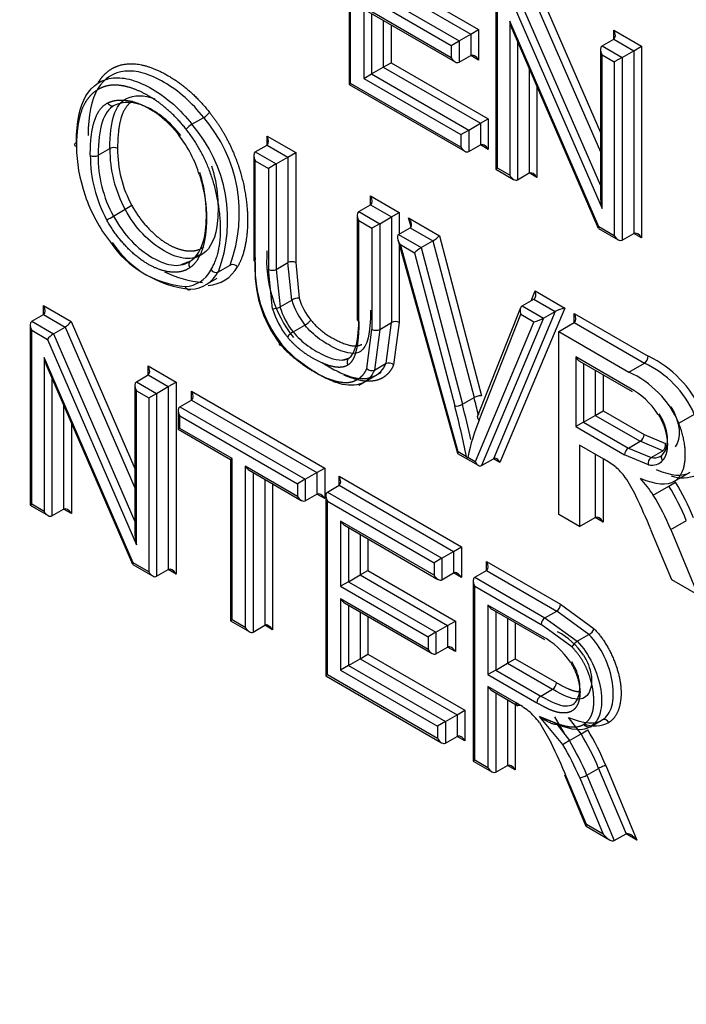
# Paper-space layout 'Sheet1' of a CAD drawing. Units: millimetres. Extents: x 0 to 210, y -3 to 297.
# Drawn here: x 39 to 40, y 261 to 263 of the extents above; entities that cross this region are included whole.
import ezdxf

# ---------------------------------------------------------------- set-up
doc = ezdxf.new("R2010")
doc.units = ezdxf.units.MM
doc.layers.add('A700N0BT00', color=7, linetype='Continuous')
doc.layers.add('Default', color=7, linetype='Continuous')

# ---------------------------------------------------------------- blocks, each defined once
blk = doc.blocks.new('SE14')
at = {"layer": 'A700N0BT00', "color": 7, "linetype": 'Continuous'}
for p, q in [((39.567, 262.9559), (39.567, 262.6296)), ((39.5699, 262.6313), (39.5699, 262.946)), ((39.6432, 262.8204), (39.8018, 262.7289)), ((39.6079, 262.8), (39.7664, 262.7085)), ((39.6291, 262.8123), (39.7877, 262.7207)), ((39.8329, 262.8024), (39.8329, 262.4761)), ((39.9068, 262.8087), (40.0225, 262.5424)), ((39.5937, 262.7919), (39.7523, 262.7003)), ((39.8358, 262.4778), (39.8358, 262.7925)), ((39.8748, 262.7864), (40.0225, 262.4463)), ((39.896, 262.7986), (40.0225, 262.5074)), ((39.7523, 262.6778), (39.5937, 262.7694)), ((39.5937, 262.7694), (39.5937, 262.6404)), ((39.8639, 262.7763), (40.0254, 262.4045)), ((39.6008, 262.7619), (39.7594, 262.6704)), ((39.6079, 262.7578), (39.6079, 262.6485)), ((39.6291, 262.7456), (39.6291, 262.6608)), ((39.6432, 262.7374), (39.6432, 262.6689)), ((39.7877, 262.7207), (39.8018, 262.7289)), ((39.8018, 262.7289), (39.8018, 262.6737)), ((39.8581, 262.7439), (39.8581, 262.465)), ((40.0196, 262.3717), (39.8581, 262.7439)), ((40.0466, 262.7116), (40.0466, 262.728)), ((40.0466, 262.728), (40.0971, 262.6988)), ((39.7664, 262.7085), (39.7877, 262.7207)), ((39.7877, 262.7207), (39.7877, 262.6819)), ((39.8636, 262.7265), (40.0187, 262.369)), ((40.0254, 262.6994), (40.0466, 262.7116)), ((40.0466, 262.7116), (40.083, 262.6906)), ((39.7523, 262.7003), (39.7664, 262.7085)), ((39.7523, 262.7003), (39.7523, 262.6778)), ((39.7664, 262.7085), (39.7664, 262.6697)), ((39.8722, 262.7065), (39.8722, 262.4568)), ((40.0225, 262.6929), (40.0225, 262.4276)), ((40.0254, 262.6994), (40.0618, 262.6784)), ((40.083, 262.6906), (40.0971, 262.6988)), ((40.0971, 262.6988), (40.0971, 262.3514)), ((39.7664, 262.6697), (39.7877, 262.6819)), ((39.8018, 262.6737), (39.7877, 262.6819)), ((40.0254, 262.6831), (40.0477, 262.6702)), ((40.0254, 262.4045), (40.0254, 262.6831)), ((40.0618, 262.6784), (40.0477, 262.6702)), ((40.0618, 262.6784), (40.083, 262.6906)), ((40.0618, 262.6784), (40.0618, 262.3474)), ((40.083, 262.6906), (40.083, 262.3596)), ((39.6079, 262.6485), (39.6291, 262.6608)), ((39.6291, 262.6608), (39.6432, 262.6689)), ((39.6291, 262.6608), (39.8051, 262.5592)), ((39.6432, 262.6689), (39.8192, 262.5673)), ((39.8934, 262.6576), (39.8934, 262.4691)), ((40.0477, 262.6702), (40.0477, 262.3555)), ((39.5937, 262.6404), (39.6079, 262.6485)), ((39.5937, 262.6404), (39.7697, 262.5387)), ((39.6079, 262.6485), (39.7839, 262.5469)), ((39.567, 262.6296), (39.5699, 262.6313)), ((39.567, 262.6296), (39.7768, 262.5085)), ((39.7697, 262.516), (39.5699, 262.6313)), ((39.9076, 262.6251), (39.9076, 262.4609)), ((39.1319, 262.5837), (39.1384, 262.5905)), ((39.1598, 262.6008), (39.1524, 262.5952)), ((39.2825, 262.5574), (39.3037, 262.5697)), ((39.8051, 262.5592), (39.8192, 262.5673)), ((39.8192, 262.5673), (39.8192, 262.5119)), ((39.7839, 262.5469), (39.8051, 262.5592)), ((39.8051, 262.5592), (39.8051, 262.5201)), ((39.4184, 262.536), (39.4705, 262.506)), ((39.4184, 262.5197), (39.4184, 262.536)), ((39.7697, 262.5387), (39.7839, 262.5469)), ((39.7697, 262.5387), (39.7697, 262.516)), ((39.7839, 262.5469), (39.7839, 262.5078)), ((39.3972, 262.5075), (39.4184, 262.5197)), ((39.4184, 262.5197), (39.4563, 262.4978)), ((39.7839, 262.5078), (39.8051, 262.5201)), ((39.8192, 262.5119), (39.8051, 262.5201)), ((39.1124, 262.5011), (39.1336, 262.5133)), ((39.3943, 262.501), (39.3943, 262.3119)), ((39.3972, 262.5075), (39.4351, 262.4856)), ((39.4351, 262.4856), (39.4563, 262.4978)), ((39.4563, 262.4978), (39.4705, 262.506)), ((39.4563, 262.4978), (39.4563, 262.3068)), ((39.4705, 262.506), (39.4705, 262.3068)), ((39.3972, 262.3078), (39.3972, 262.4911)), ((39.3972, 262.4911), (39.421, 262.4774)), ((39.4351, 262.4856), (39.421, 262.4774)), ((39.4351, 262.4856), (39.4351, 262.2945)), ((39.421, 262.4774), (39.421, 262.2945)), ((39.8358, 262.4778), (39.8329, 262.4761)), ((39.8329, 262.4761), (39.8652, 262.4575)), ((39.8581, 262.465), (39.8358, 262.4778)), ((39.8722, 262.4568), (39.8934, 262.4691)), ((39.9076, 262.4609), (39.8934, 262.4691)), ((39.606, 262.4114), (39.606, 262.4277)), ((39.606, 262.4277), (39.6581, 262.3977)), ((39.5848, 262.3992), (39.606, 262.4114)), ((39.606, 262.4114), (39.6439, 262.3895)), ((39.1401, 262.391), (39.1613, 262.4033)), ((39.5819, 262.3927), (39.5819, 262.2027)), ((39.5848, 262.3992), (39.6227, 262.3772)), ((39.6227, 262.3772), (39.6439, 262.3895)), ((39.6439, 262.3895), (39.6581, 262.3977)), ((39.6439, 262.3895), (39.6439, 262.198)), ((39.6581, 262.3977), (39.6581, 262.3583)), ((39.5848, 262.3828), (39.6086, 262.3691)), ((39.5848, 262.2), (39.5848, 262.3828)), ((39.6227, 262.3772), (39.6086, 262.3691)), ((39.6227, 262.3772), (39.6227, 262.1857)), ((39.6795, 262.3713), (39.6748, 262.388)), ((39.6748, 262.388), (39.731, 262.3555)), ((40.0477, 262.3555), (40.0196, 262.3717)), ((39.6086, 262.3691), (39.6086, 262.1857)), ((39.6568, 262.3576), (39.678, 262.3698)), ((39.6568, 262.3576), (39.6978, 262.3339)), ((39.678, 262.3698), (39.719, 262.3462)), ((39.731, 262.3555), (39.8073, 262.0653)), ((40.019, 262.3687), (40.0547, 262.3481)), ((40.0618, 262.3474), (40.083, 262.3596)), ((40.0971, 262.3514), (40.083, 262.3596)), ((39.6552, 262.3488), (39.7636, 261.9613)), ((39.6581, 262.3387), (39.6581, 262.198)), ((39.6601, 262.3394), (39.6857, 262.3245)), ((39.765, 261.9638), (39.6601, 262.3394)), ((39.6978, 262.3339), (39.719, 262.3462)), ((39.719, 262.3462), (39.7936, 262.0624)), ((39.2854, 262.3154), (39.2969, 262.3214)), ((39.6857, 262.3245), (39.7586, 262.0471)), ((39.6978, 262.3339), (39.7724, 262.0501)), ((39.2799, 262.3096), (39.2625, 262.3026)), ((39.3303, 262.2901), (39.3515, 262.3024)), ((39.4351, 262.2945), (39.4563, 262.3068)), ((39.4632, 262.2388), (39.4563, 262.3068)), ((39.4705, 262.3068), (39.4768, 262.2421)), ((39.4283, 262.2232), (39.421, 262.2945)), ((39.4351, 262.2945), (39.442, 262.2266)), ((39.3071, 262.2664), (39.3283, 262.2786)), ((39.8969, 262.2377), (39.904, 262.2557)), ((39.904, 262.2557), (39.9581, 262.2244)), ((39.0134, 262.229), (39.0634, 262.2001)), ((39.0134, 262.2126), (39.0134, 262.229)), ((39.442, 262.2266), (39.4632, 262.2388)), ((39.8807, 262.2283), (39.9019, 262.2406)), ((39.8807, 262.2283), (39.9195, 262.2059)), ((39.9019, 262.2406), (39.9407, 262.2182)), ((38.9922, 262.2004), (39.0134, 262.2126)), ((39.0134, 262.2126), (39.0525, 262.19)), ((39.8778, 262.2247), (39.7995, 262.0272)), ((39.8026, 262.0216), (39.8785, 262.2132)), ((39.9407, 262.2182), (39.8285, 261.9516)), ((39.9581, 262.2244), (39.8404, 261.9447)), ((39.8785, 262.2132), (39.902, 262.1997)), ((39.9195, 262.2059), (39.9407, 262.2182)), ((39.9752, 262.1982), (39.9752, 262.2146)), ((39.9752, 262.2146), (40.1093, 262.1371)), ((38.9892, 262.1939), (38.9892, 261.8674)), ((38.9922, 262.2004), (39.0313, 262.1778)), ((39.0634, 262.2001), (39.1789, 261.9338)), ((39.4658, 262.1813), (39.487, 262.1936)), ((39.6227, 262.1857), (39.6439, 262.198)), ((39.6341, 262.1244), (39.6439, 262.198)), ((39.6581, 262.198), (39.6478, 262.1217)), ((39.902, 262.1997), (39.7954, 261.9462)), ((39.9195, 262.2059), (39.8073, 261.9393)), ((39.9469, 262.1819), (39.9752, 262.1982)), ((39.9752, 262.1982), (40.1023, 262.1249)), ((38.9922, 261.869), (38.9922, 262.1841)), ((38.9922, 262.1841), (39.0205, 262.1677)), ((39.0313, 262.1778), (39.0525, 262.19)), ((39.0313, 262.1778), (39.1789, 261.8376)), ((39.0525, 262.19), (39.1789, 261.8988)), ((39.5992, 262.1148), (39.6086, 262.1857)), ((39.6227, 262.1857), (39.6129, 262.1121)), ((39.9469, 261.8506), (39.9469, 262.1819)), ((39.9469, 262.1819), (40.074, 262.1085)), ((39.0205, 262.1677), (39.1818, 261.7958)), ((39.0145, 262.135), (39.0145, 261.8561)), ((39.1758, 261.763), (39.0145, 262.135)), ((39.5659, 262.1331), (39.5554, 262.1302)), ((39.6129, 262.1121), (39.6341, 262.1244)), ((39.9778, 262.1358), (39.9778, 262.0097)), ((40.0757, 262.0793), (39.9778, 262.1358)), ((39.9849, 262.1283), (40.08, 262.0734)), ((39.9919, 262.1243), (39.9919, 262.0179)), ((40.074, 262.1085), (40.1023, 262.1249)), ((39.02, 262.1176), (39.1749, 261.7603)), ((39.203, 262.1032), (39.203, 262.1195)), ((39.203, 262.1195), (39.2536, 262.0902)), ((39.5849, 262.0849), (39.6255, 262.1083)), ((40.0132, 262.112), (40.0132, 262.0301)), ((40.0273, 262.1039), (40.0273, 262.0383)), ((39.0287, 262.0976), (39.0287, 261.848)), ((39.1818, 262.0909), (39.203, 262.1032)), ((39.1818, 262.0909), (39.2183, 262.0698)), ((39.203, 262.1032), (39.2395, 262.0821)), ((39.2395, 262.0821), (39.2536, 262.0902)), ((39.2536, 262.0902), (39.2536, 261.7426)), ((39.1789, 262.0844), (39.1789, 261.8189)), ((39.1818, 261.7958), (39.1818, 262.0746)), ((39.1818, 262.0746), (39.2041, 262.0617)), ((39.2041, 262.0617), (39.2183, 262.0698)), ((39.2183, 262.0698), (39.2395, 262.0821)), ((39.2183, 262.0698), (39.2183, 261.7385)), ((39.2395, 262.0821), (39.2395, 261.7507)), ((39.2816, 262.0578), (39.2816, 262.0741)), ((39.2816, 262.0741), (39.5231, 261.9347)), ((39.2041, 262.0617), (39.2041, 261.7467)), ((39.2604, 262.0455), (39.2816, 262.0578)), ((39.2816, 262.0578), (39.5089, 261.9265)), ((39.7724, 262.0501), (39.7936, 262.0624)), ((39.0499, 262.0487), (39.0499, 261.8602)), ((39.2575, 262.039), (39.2575, 262.0048)), ((39.2604, 262.0455), (39.4877, 261.9143)), ((40.0132, 262.0301), (40.0273, 262.0383)), ((40.0273, 262.0383), (40.1017, 261.9953)), ((40.1644, 262.016), (40.1927, 262.0323)), ((39.064, 262.0161), (39.064, 261.8521)), ((39.2604, 262.0292), (39.4736, 261.9061)), ((39.2604, 262.0064), (39.2604, 262.0292)), ((39.9919, 262.0179), (39.9778, 262.0097)), ((39.9919, 262.0179), (40.0132, 262.0301)), ((39.9919, 262.0179), (40.0734, 261.9708)), ((40.0132, 262.0301), (40.0946, 261.9831)), ((39.2604, 262.0064), (39.2575, 262.0048)), ((39.2575, 262.0048), (39.3521, 261.9501)), ((39.3551, 261.9518), (39.2604, 262.0064)), ((39.9778, 262.0097), (40.0663, 261.9586)), ((40.0734, 261.9708), (40.0946, 261.9831)), ((40.1355, 261.9659), (40.0946, 261.9831)), ((40.1017, 261.9953), (40.1402, 261.979)), ((39.7637, 261.9612), (39.8009, 261.9397)), ((39.78, 261.9551), (39.765, 261.9638)), ((40.0288, 261.9505), (39.9849, 261.9759)), ((39.9849, 261.9759), (39.9849, 261.8287)), ((40.0734, 261.9708), (40.1143, 261.9536)), ((40.1143, 261.9536), (40.1355, 261.9659)), ((39.3551, 261.9518), (39.3521, 261.9501)), ((39.3521, 261.9501), (39.3521, 261.6578)), ((39.3551, 261.6595), (39.3551, 261.9518)), ((39.7954, 261.9462), (39.782, 261.954)), ((39.8073, 261.9393), (39.8285, 261.9516)), ((39.8404, 261.9447), (39.8285, 261.9516)), ((40.0132, 261.9595), (40.0132, 261.845)), ((40.0273, 261.9514), (40.0273, 261.8368)), ((40.1096, 261.9405), (40.0663, 261.9586)), ((39.3789, 261.938), (39.3789, 261.6458)), ((39.4736, 261.8834), (39.3789, 261.938)), ((39.386, 261.9306), (39.4806, 261.8759)), ((39.3931, 261.9265), (39.3931, 261.6376)), ((39.4877, 261.9143), (39.5089, 261.9265)), ((39.5089, 261.9265), (39.5231, 261.9347)), ((39.5089, 261.9265), (39.5089, 261.8875)), ((39.5231, 261.9347), (39.5231, 261.8793)), ((40.1567, 261.9106), (40.185, 261.927)), ((39.4143, 261.9142), (39.4143, 261.6498)), ((39.4877, 261.9143), (39.4736, 261.9061)), ((39.4877, 261.9143), (39.4877, 261.8752)), ((39.549, 261.9034), (39.549, 261.9197)), ((39.549, 261.9197), (39.7706, 261.7918)), ((40.156, 261.9102), (40.1567, 261.9106)), ((39.4284, 261.9061), (39.4284, 261.6417)), ((39.4736, 261.9061), (39.4736, 261.8834)), ((39.5278, 261.8911), (39.549, 261.9034)), ((39.5278, 261.8911), (39.7352, 261.7714)), ((39.549, 261.9034), (39.7564, 261.7836)), ((40.1183, 261.8855), (40.1466, 261.9019)), ((39.4877, 261.8752), (39.5089, 261.8875)), ((39.5231, 261.8793), (39.5089, 261.8875)), ((39.5248, 261.8847), (39.5248, 261.5581)), ((39.5278, 261.5598), (39.5278, 261.8748)), ((39.5278, 261.8748), (39.7211, 261.7632)), ((38.9892, 261.8674), (38.9922, 261.869)), ((38.9892, 261.8674), (39.0216, 261.8487)), ((39.0145, 261.8561), (38.9922, 261.869)), ((39.0287, 261.848), (39.0499, 261.8602)), ((39.064, 261.8521), (39.0499, 261.8602)), ((39.5516, 261.8383), (39.5516, 261.7206)), ((39.7211, 261.7405), (39.5516, 261.8383)), ((39.9849, 261.8287), (39.9469, 261.8506)), ((39.9849, 261.8287), (40.0132, 261.845)), ((40.0273, 261.8368), (40.0132, 261.845)), ((40.1499, 261.8235), (40.1782, 261.8398)), ((39.5587, 261.8309), (39.7281, 261.733)), ((39.5658, 261.8268), (39.5658, 261.7287)), ((40.152, 261.7322), (40.1141, 261.823)), ((40.1499, 261.8235), (40.1993, 261.7049)), ((39.587, 261.8145), (39.587, 261.741)), ((39.6011, 261.8064), (39.6011, 261.7491)), ((39.7352, 261.7714), (39.7564, 261.7836)), ((39.7564, 261.7836), (39.7706, 261.7918)), ((39.7564, 261.7836), (39.7564, 261.7446)), ((39.7706, 261.7918), (39.7706, 261.7364)), ((39.7352, 261.7714), (39.7211, 261.7632)), ((39.7352, 261.7714), (39.7352, 261.7323)), ((39.8161, 261.7492), (39.8161, 261.7655)), ((39.8161, 261.7655), (39.9504, 261.688)), ((39.1752, 261.76), (39.2112, 261.7392)), ((39.2041, 261.7467), (39.1758, 261.763)), ((39.2183, 261.7385), (39.2395, 261.7507)), ((39.2536, 261.7426), (39.2395, 261.7507)), ((39.587, 261.741), (39.6011, 261.7491)), ((39.6011, 261.7491), (39.7599, 261.6575)), ((39.7211, 261.7632), (39.7211, 261.7405)), ((39.7948, 261.737), (39.8161, 261.7492)), ((39.8161, 261.7492), (39.9434, 261.6757)), ((39.5658, 261.7287), (39.587, 261.741)), ((39.587, 261.741), (39.7457, 261.6493)), ((39.7352, 261.7323), (39.7564, 261.7446)), ((39.7706, 261.7364), (39.7564, 261.7446)), ((39.7919, 261.7305), (39.7919, 261.4039)), ((39.7948, 261.737), (39.9221, 261.6635)), ((40.1993, 261.7049), (40.152, 261.7322)), ((39.5658, 261.7287), (39.5516, 261.7206)), ((39.5516, 261.7206), (39.7104, 261.6289)), ((39.5658, 261.7287), (39.7245, 261.6371)), ((39.7948, 261.4056), (39.7948, 261.7206)), ((39.7948, 261.7206), (39.9151, 261.6512)), ((39.5516, 261.6978), (39.5516, 261.5688)), ((39.7104, 261.6062), (39.5516, 261.6978)), ((39.5587, 261.6904), (39.7174, 261.5987)), ((39.5658, 261.6863), (39.5658, 261.5769)), ((39.8187, 261.6865), (39.8187, 261.5606)), ((39.9166, 261.63), (39.8187, 261.6865)), ((39.8258, 261.6791), (39.9209, 261.6241)), ((39.9221, 261.6635), (39.9434, 261.6757)), ((40.0018, 261.6331), (39.9434, 261.6757)), ((39.9504, 261.688), (40.0114, 261.6433)), ((39.3551, 261.6595), (39.3521, 261.6578)), ((39.3521, 261.6578), (39.386, 261.6383)), ((39.3789, 261.6458), (39.3551, 261.6595)), ((39.587, 261.674), (39.587, 261.5892)), ((39.6011, 261.6659), (39.6011, 261.5974)), ((39.8328, 261.675), (39.8328, 261.5687)), ((39.854, 261.6627), (39.854, 261.581)), ((39.9221, 261.6635), (39.9806, 261.6208)), ((39.3931, 261.6376), (39.4143, 261.6498)), ((39.4284, 261.6417), (39.4143, 261.6498)), ((39.7245, 261.6371), (39.7457, 261.6493)), ((39.7457, 261.6493), (39.7599, 261.6575)), ((39.7457, 261.6493), (39.7457, 261.6103)), ((39.7599, 261.6575), (39.7599, 261.6021)), ((39.8682, 261.6546), (39.8682, 261.5891)), ((39.9709, 261.6106), (39.9151, 261.6512)), ((39.7245, 261.6371), (39.7104, 261.6289)), ((39.7104, 261.6289), (39.7104, 261.6062)), ((39.7245, 261.6371), (39.7245, 261.598)), ((39.9806, 261.6208), (40.0018, 261.6331)), ((39.7245, 261.598), (39.7457, 261.6103)), ((39.7599, 261.6021), (39.7457, 261.6103)), ((39.5658, 261.5769), (39.587, 261.5892)), ((39.587, 261.5892), (39.6011, 261.5974)), ((39.587, 261.5892), (39.7629, 261.4876)), ((39.6011, 261.5974), (39.7771, 261.4958)), ((39.854, 261.581), (39.8682, 261.5891)), ((39.8682, 261.5891), (39.9427, 261.5461)), ((39.5658, 261.5769), (39.5516, 261.5688)), ((39.5516, 261.5688), (39.7276, 261.4672)), ((39.5658, 261.5769), (39.7417, 261.4754)), ((39.8328, 261.5687), (39.8187, 261.5606)), ((39.8328, 261.5687), (39.854, 261.581)), ((39.8328, 261.5687), (39.9144, 261.5216)), ((39.854, 261.581), (39.9356, 261.5339)), ((39.5278, 261.5598), (39.5248, 261.5581)), ((39.5248, 261.5581), (39.7347, 261.437)), ((39.7276, 261.4445), (39.5278, 261.5598)), ((39.8187, 261.5606), (39.9074, 261.5094)), ((39.8699, 261.5093), (39.8187, 261.5389)), ((39.8187, 261.5389), (39.8187, 261.3919)), ((39.9144, 261.5216), (39.9356, 261.5339)), ((39.8258, 261.5314), (39.873, 261.5042)), ((39.8328, 261.5273), (39.8328, 261.3837)), ((39.854, 261.5151), (39.854, 261.3959)), ((39.8682, 261.5069), (39.8682, 261.3878)), ((39.7417, 261.4754), (39.7629, 261.4876)), ((39.7629, 261.4876), (39.7771, 261.4958)), ((39.7629, 261.4876), (39.7629, 261.4485)), ((39.7771, 261.4958), (39.7771, 261.4404)), ((39.9544, 261.4337), (39.9119, 261.4849)), ((39.9576, 261.4537), (39.9399, 261.4843)), ((39.9876, 261.4532), (39.9647, 261.4828)), ((40.0327, 261.484), (40.0273, 261.4791)), ((39.7417, 261.4754), (39.7276, 261.4672)), ((39.7276, 261.4672), (39.7276, 261.4445)), ((39.7417, 261.4754), (39.7417, 261.4363)), ((39.912, 261.4735), (39.9334, 261.437)), ((39.9435, 261.4706), (39.9664, 261.4409)), ((40.0046, 261.4661), (40.0258, 261.4783)), ((39.7417, 261.4363), (39.7629, 261.4485)), ((39.7771, 261.4404), (39.7629, 261.4485)), ((39.9664, 261.4409), (39.9876, 261.4532)), ((39.7948, 261.4056), (39.7919, 261.4039)), ((39.7919, 261.4039), (39.8258, 261.3844)), ((39.8187, 261.3919), (39.7948, 261.4056)), ((39.8328, 261.3837), (39.854, 261.3959)), ((39.8682, 261.3878), (39.854, 261.3959)), ((39.9981, 261.3784), (40.0193, 261.3906)), ((40.0193, 261.3906), (40.0689, 261.2719)), ((40.0324, 261.3957), (40.0888, 261.2604)), ((39.9573, 261.379), (39.9755, 261.3355)), ((39.997, 261.2889), (39.9611, 261.3747)), ((39.9851, 261.3733), (40.0277, 261.2712)), ((39.9981, 261.3784), (40.0477, 261.2597)), ((39.9755, 261.3355), (39.9961, 261.2862)), ((39.9964, 261.2859), (40.0389, 261.2613)), ((40.0277, 261.2712), (39.997, 261.2889)), ((40.0477, 261.2597), (40.0689, 261.2719)), ((40.0888, 261.2604), (40.0689, 261.2719))]:
    blk.add_line(p, q, dxfattribs=at)
for centre, radius, start, end in [((39.2846, 262.6031), 0.0385, 299.827, 320.752), ((39.1018, 262.3957), 0.2665, 339.5027, 40.7529), ((39.3024, 262.5232), 0.0396, 120.1317, 140.4536), ((39.0806, 262.3834), 0.2665, 339.5027, 40.7529), ((39.1407, 262.4998), 0.0153, 62.4094, 117.5906), ((39.3423, 262.5009), 0.2441, 179.9623, 208.5209), ((39.1053, 262.5146), 0.0153, 242.4815, 297.5608), ((39.3376, 262.4993), 0.2253, 179.549, 208.7245), ((39.3589, 262.5115), 0.2253, 179.5493, 208.7242), ((39.3624, 262.512), 0.2147, 179.6523, 208.3874), ((39.3181, 262.1305), 0.3146, 117.3459, 119.8844), ((38.9976, 262.6374), 0.2847, 297.2426, 300.0485), ((39.2873, 262.4468), 0.1842, 213.9939, 264.5782), ((39.2982, 262.4504), 0.1928, 213.8208, 264.7047), ((39.6435, 262.3109), 0.2258, 175.5971, 218.2276), ((39.3561, 262.292), 0.0113, 38.9841, 113.9419), ((39.6223, 262.2986), 0.2258, 175.5971, 218.2276), ((39.6159, 262.2925), 0.2192, 176.0138, 217.1617), ((39.3194, 262.4626), 0.1928, 243.3624, 264.7047), ((39.4281, 262.3081), 0.0153, 242.4747, 297.5253), ((39.476, 262.2155), 0.0267, 88.2016, 118.7225), ((39.429, 262.2498), 0.0266, 268.5394, 299.1564), ((39.4681, 262.226), 0.0376, 300.2935, 321.7457), ((39.5863, 262.2041), 0.00436, 110.5396, 249.4604), ((39.651, 262.1845), 0.0153, 62.4093, 117.5907), ((39.485, 262.1489), 0.0376, 120.6623, 142.082), ((39.6157, 262.1997), 0.0156, 243.101, 296.899), ((40.0937, 262.138), 0.0156, 303.101, 356.899), ((40.0233, 261.9573), 0.1852, 23.8805, 64.7619), ((40.0236, 261.9579), 0.1987, 23.5426, 64.4268), ((40.0004, 261.9463), 0.1782, 23.0339, 65.6085), ((40.0103, 261.9565), 0.1391, 33.1076, 61.9603), ((40.1281, 261.9759), 0.0125, 306.3191, 14.2077), ((40.0816, 261.958), 0.0153, 122.3943, 177.6057), ((39.8072, 261.9737), 0.033, 214.2739, 217.4464), ((39.7644, 262.0045), 0.0535, 288.1773, 289.2399), ((40.1216, 261.9436), 0.0124, 125.9615, 194.6492), ((39.879, 261.7882), 0.2288, 24.7734, 34.4996), ((40.0615, 262.0488), 0.1698, 300.0707, 304.776), ((40.1718, 261.9749), 0.0582, 248.8953, 295.8351), ((39.0201, 261.3707), 1.1838, 22.4653, 25.7021), ((39.9348, 261.6888), 0.0156, 303.101, 356.899), ((39.9887, 261.6552), 0.0257, 300.5629, 332.2398), ((39.8492, 261.5042), 0.1427, 33.5532, 61.8463), ((39.8826, 261.5218), 0.1319, 34.2262, 61.8683), ((39.9271, 261.5469), 0.0156, 303.101, 356.899), ((39.9226, 261.5087), 0.0153, 122.3759, 177.6241), ((40.0124, 261.5238), 0.0561, 248.7923, 297.1634), ((39.8376, 261.7139), 0.3008, 299.9173, 302.5729)]:
    blk.add_arc(centre, radius, start, end, dxfattribs=at)
for centre, major_axis, ratio, start_param, end_param in [((39.8652, 262.7479), (-0.0065, 0.0312), 0.244039, 1.651186, 2.275805), ((40.0396, 262.7239), (0.0071, -0.0122), 0.57735, 0.000002, 1.570796), ((40.0325, 262.6871), (-0.0071, 0.0122), 0.57735, 0, 1.570796), ((39.7594, 262.6819), (-0.0071, 0.0122), 0.57735, 1.570796, 3.141593), ((39.7947, 262.6697), (-0.0071, 0.0122), 0.57735, 4.712389, 6.283185), ((39.2089, 262.4735), (0.0668, -0.1158), 0.57735, 1.183556, 1.800677), ((39.4113, 262.532), (0.0071, -0.0122), 0.57735, 0.000002, 1.570796), ((39.227, 262.4273), (-0.1088, 0.1884), 0.57735, 0.782829, 1.244583), ((39.7768, 262.5201), (-0.0071, 0.0122), 0.57735, 1.570796, 3.141593), ((39.8121, 262.5078), (-0.0071, 0.0122), 0.57735, 4.713572, 6.283185), ((39.4043, 262.4952), (-0.0071, 0.0122), 0.57735, 0, 1.570796), ((39.8652, 262.4691), (0.0071, -0.0122), 0.57735, 4.712389, 6.283187), ((39.9005, 262.4568), (-0.0071, 0.0122), 0.57735, 4.713572, 6.283185), ((39.1932, 262.4239), (-0.0812, 0.1406), 0.57735, 1.220462, 1.820382), ((39.5989, 262.4236), (0.0071, -0.0122), 0.57735, 0.000002, 1.570796), ((40.0325, 262.4086), (-0.0065, 0.0312), 0.244234, 0.080413, 1.651209), ((39.5919, 262.3869), (-0.0071, 0.0122), 0.57735, 0, 1.570796), ((39.6678, 262.3839), (-0.0107, 0.0138), 0.463276, 3.078152, 4.648948), ((40.0267, 262.3758), (0.00783, 0.00699), 0.244039, 2.436584, 3.061203), ((39.6671, 262.3434), (0.0107, -0.0138), 0.463276, 3.078152, 4.648948), ((39.724, 262.3515), (-0.0086, -0.00656), 0.146006, 0.846206, 2.417002), ((40.0547, 262.3596), (0.0071, -0.0122), 0.57735, 4.712389, 6.283185), ((40.0901, 262.3473), (-0.0071, 0.0122), 0.57735, 4.713572, 6.283185), ((39.6928, 262.3286), (-0.0086, -0.00656), 0.146006, 3.987798, 5.558595), ((39.4043, 262.3119), (0.01, 0), 0.57735, 3.141593, 3.926991), ((39.4634, 262.3027), (-0.01, 0), 0.57735, 3.926991, 5.497787), ((39.2123, 262.4142), (-0.0827, 0.1433), 0.57735, 2.871431, 3.463025), ((39.2193, 262.4183), (-0.0877, 0.1519), 0.57735, 2.87056, 3.462615), ((39.2476, 262.4346), (-0.0927, 0.1606), 0.57735, 2.869809, 3.462615), ((39.324, 262.2975), (-0.00861, 0.00509), 0.776516, 1.15871, 2.729506), ((39.897, 262.2516), (0.004, -0.0114), 0.668057, 0.126783, 1.696884), ((39.0063, 262.2249), (0.0071, -0.0122), 0.57735, 0, 1.570796), ((39.5144, 262.2332), (0.039, -0.0676), 0.57735, 4.311304, 4.980337), ((39.5214, 262.2373), (0.034, -0.059), 0.57735, 4.31277, 4.979944), ((39.8856, 262.2173), (0.004, -0.0114), 0.668057, 3.268376, 4.839867), ((39.4861, 262.2169), (-0.044, 0.0763), 0.57735, 1.169711, 1.840051), ((39.4931, 262.221), (-0.039, 0.0676), 0.57735, 1.169712, 1.838745), ((39.951, 262.2204), (-0.0125, -0.0042), 0.153613, 4.061629, 5.632425), ((39.9681, 262.2105), (0.0071, -0.0122), 0.57735, 0.000002, 1.570796), ((38.9992, 262.1881), (0.0071, -0.0122), 0.57735, 3.141593, 4.712389), ((39.0563, 262.196), (-0.00784, -0.00699), 0.243842, 0.865763, 2.43656), ((39.9091, 262.2037), (-0.0125, -0.0042), 0.153613, 0.920036, 2.490832), ((39.0276, 262.1718), (-0.00784, -0.00699), 0.243842, 4.007356, 5.578152), ((39.4483, 262.1642), (0.00769, 0.00639), 0.240123, 2.506456, 4.076753), ((39.0216, 262.139), (-0.0065, 0.0312), 0.243842, 1.651162, 2.275829), ((39.9849, 262.1399), (0.0071, -0.0122), 0.57735, 4.712389, 5.497787), ((39.1959, 262.1154), (0.0071, -0.0122), 0.57735, 0, 1.570796), ((39.6063, 262.1189), (0.00928, -0.00375), 0.747053, 4.18609, 5.75561), ((39.1889, 262.0787), (0.0071, -0.0122), 0.57735, 3.141593, 4.712389), ((39.2746, 262.07), (0.0071, -0.0122), 0.57735, 0, 1.570796), ((39.7657, 262.0512), (0.00967, 0.00254), 0.348636, 3.805588, 5.376384), ((38.9735, 262.182), (0.5998, -1.0389), 0.57735, 1.06969, 1.128347), ((39.8002, 262.0613), (-0.00967, -0.00254), 0.350003, 3.805329, 5.376126), ((38.9947, 262.1942), (0.5998, -1.0389), 0.57735, 1.100133, 1.128347), ((39.2675, 262.0333), (-0.0071, 0.0122), 0.57735, 0, 1.570796), ((38.9664, 262.1779), (0.5948, -1.0303), 0.57735, 1.042464, 1.128347), ((40.2719, 261.5452), (-0.3549, 0.6147), 0.57735, 0.42288, 0.566246), ((40.0946, 261.9913), (-0.005, -0.00866), 0.57735, 0.785398, 2.356194), ((39.7721, 261.9678), (0.00852, 0.00661), 0.155727, 2.419635, 3.078152), ((39.8025, 261.9503), (-0.0038, 0.0114), 0.671416, 1.705434, 3.276231), ((39.8334, 261.9406), (0.0038, -0.0114), 0.671416, 1.705434, 3.276231), ((40.032, 261.805), (-0.088, 0.1524), 0.57735, -0.931193, -0.759425), ((40.0947, 262.002), (-0.0341, 0.059), 0.57735, 2.669573, 3.357489), ((40.1018, 262.0061), (-0.0291, 0.0504), 0.57735, 2.664821, 3.141593), ((40.1018, 262.0061), (-0.0291, 0.0504), 0.57735, 3.141593, 3.358959), ((39.386, 261.9421), (0.0071, -0.0122), 0.57735, 4.712389, 5.497787), ((40.0277, 261.8633), (-0.0552, 0.0957), 0.57735, 4.961592, 5.206569), ((39.5419, 261.9156), (0.0071, -0.0122), 0.57735, 0, 1.570796), ((40.0592, 261.8408), (-0.0638, 0.1106), 0.57735, 4.784636, 5.087095), ((40.0326, 261.8225), (-0.1321, 0.2288), 0.57735, 4.482908, 4.758831), ((39.516, 261.8752), (-0.0071, 0.0122), 0.57735, 4.712389, 6.283185), ((39.5348, 261.8789), (-0.0071, 0.0122), 0.57735, 0.000002, 1.570796), ((40.0255, 261.8185), (-0.1271, 0.2201), 0.57735, 4.482908, 4.758338), ((39.4806, 261.8875), (0.0071, -0.0122), 0.57735, 4.712389, 6.283185), ((39.9972, 261.8021), (-0.1271, 0.2201), 0.57735, 4.482908, 4.758338), ((39.0216, 261.8602), (-0.0071, 0.0122), 0.57735, 1.570796, 3.141593), ((39.0569, 261.848), (-0.0071, 0.0122), 0.57735, 4.712389, 6.283185), ((39.5587, 261.8424), (0.0071, -0.0122), 0.57735, 4.712389, 5.497787), ((40.0202, 261.8328), (-0.0071, 0.0122), 0.57735, 4.712389, 6.283185), ((39.1889, 261.7998), (0.0065, -0.0312), 0.243842, 4.007356, 4.792754), ((39.809, 261.7615), (0.0071, -0.0122), 0.57735, 0, 1.570796), ((39.1829, 261.7671), (0.00784, 0.00699), 0.243842, 2.43656, 3.061227), ((39.2466, 261.7385), (-0.0071, 0.0122), 0.57735, 4.712389, 6.283185), ((39.2112, 261.7507), (-0.0071, 0.0122), 0.57735, 1.570796, 3.141593), ((39.7281, 261.7446), (0.0071, -0.0122), 0.57735, 4.712389, 6.283187), ((39.7635, 261.7323), (-0.0071, 0.0122), 0.57735, 4.712389, 6.283187), ((39.8019, 261.7247), (-0.0071, 0.0122), 0.57735, 0.000002, 1.570796), ((39.5587, 261.7019), (0.0071, -0.0122), 0.57735, 4.712389, 5.497787), ((39.8258, 261.6906), (0.0071, -0.0122), 0.57735, 4.712389, 5.497787), ((39.9221, 261.6553), (-0.005, -0.00866), 0.57735, 3.926991, 5.497787), ((39.386, 261.6498), (0.0071, -0.0122), 0.57735, 4.712389, 6.283187), ((39.4213, 261.6376), (-0.0071, 0.0122), 0.57735, 4.712389, 6.283187), ((39.7174, 261.6103), (0.0071, -0.0122), 0.57735, 4.712389, 6.283187), ((39.7528, 261.598), (-0.0071, 0.0122), 0.57735, 4.712389, 6.283187), ((39.978, 261.6147), (0.00719, 0.00695), 0.320279, 0.91447, 2.484507), ((39.8258, 261.543), (0.0071, -0.0122), 0.57735, 4.714204, 5.497787), ((39.8724, 261.3661), (-0.0868, 0.1504), 0.57735, -0.949456, -0.764954), ((39.8768, 261.4301), (-0.0463, 0.0801), 0.57735, 4.931344, 5.256746), ((39.7347, 261.4485), (0.0071, -0.0122), 0.57735, 4.712389, 6.283187), ((39.77, 261.4363), (-0.0071, 0.0122), 0.57735, 4.712389, 6.283187), ((39.8504, 261.3637), (-0.1417, 0.2454), 0.57735, 4.494998, 4.743877), ((39.8575, 261.3678), (-0.1467, 0.254), 0.57735, 4.494998, 4.743836), ((39.5435, 261.3163), (0.3476, -0.6021), 0.57735, 1.341173, 1.440311), ((39.9615, 261.4378), (-0.00857, -0.00515), 0.024731, 4.096693, 5.667489), ((39.8221, 261.3474), (0.1367, -0.2367), 0.57735, 1.353405, 1.602328), ((39.8292, 261.3514), (0.1417, -0.2454), 0.57735, 1.353405, 1.602284), ((39.8258, 261.3959), (0.0071, -0.0122), 0.57735, 4.712389, 6.283185), ((39.8611, 261.3837), (-0.0071, 0.0122), 0.57735, 4.712389, 6.283185), ((40.0253, 261.3916), (-0.00922, -0.00387), 0.179213, 3.76825, 5.339047), ((39.9921, 261.3774), (-0.00922, -0.00386), 0.176105, 0.626751, 2.197548), ((40.0041, 261.293), (0.0079, 0.00695), 0.23537, 2.43771, 3.06232), ((40.0348, 261.2753), (0.0134, -0.0152), 0.396214, 4.633185, 6.203981), ((40.0817, 261.2563), (-0.0134, 0.0152), 0.396214, 4.633185, 6.203981)]:
    blk.add_ellipse(centre, major_axis=major_axis, ratio=ratio, start_param=start_param, end_param=end_param, dxfattribs=at)
for points, degree, knots in [([(39.1126, 262.6331), (39.1201, 262.6454), (39.1308, 262.6536), (39.1442, 262.6638), (39.1611, 262.6662), (39.1943, 262.671), (39.2376, 262.6463), (39.2803, 262.622), (39.3144, 262.5787)], 2, [0.2739957, 0.2739957, 0.2739957, 0.375, 0.375, 0.5, 0.5, 0.75, 0.75, 1, 1, 1]), ([(39.0732, 262.5247), (39.0732, 262.5615), (39.0843, 262.6175), (39.1281, 262.6445), (39.1719, 262.64), (39.2108, 262.6228), (39.2496, 262.5948), (39.2719, 262.5709), (39.2825, 262.5574)], 3, [0, 0, 0, 0, 0.25, 0.5, 0.625, 0.75, 0.875, 1, 1, 1, 1]), ([(39.3037, 262.5697), (39.2931, 262.5832), (39.2708, 262.6071), (39.232, 262.635), (39.1931, 262.6522), (39.1494, 262.6568), (39.1055, 262.6298), (39.0944, 262.5737), (39.0944, 262.5369)], 3, [0, 0, 0, 0, 0.125, 0.25, 0.375, 0.5, 0.75, 1, 1, 1, 1]), ([(39.2718, 262.5484), (39.2564, 262.568), (39.2383, 262.5838), (39.221, 262.5989), (39.2023, 262.6096), (39.1836, 262.6202), (39.1661, 262.6249), (39.1479, 262.6298), (39.1329, 262.6276), (39.1177, 262.6254), (39.1056, 262.6158), (39.0937, 262.6065), (39.0863, 262.5914), (39.0732, 262.5648), (39.0732, 262.5165)], 2, [0, 0, 0, 0.125, 0.125, 0.25, 0.25, 0.375, 0.375, 0.5, 0.5, 0.625, 0.625, 0.75, 0.75, 1, 1, 1]), ([(39.0982, 262.5011), (39.0982, 262.5366), (39.1042, 262.5586), (39.1118, 262.5865), (39.1295, 262.5958)], 2, [0, 0, 0, 0.5, 0.5, 1, 1, 1]), ([(39.1295, 262.5958), (39.142, 262.6021), (39.1585, 262.6011), (39.1745, 262.6001), (39.1922, 262.5922), (39.2099, 262.5843), (39.2268, 262.5706), (39.2443, 262.5563), (39.2587, 262.5375)], 2, [0, 0, 0, 0.25, 0.25, 0.5, 0.5, 0.75, 0.75, 1, 1, 1]), ([(39.1746, 262.5988), (39.1595, 262.5908), (39.1528, 262.5642), (39.1477, 262.544), (39.1477, 262.5133)], 2, [0, 0, 0, 0.5, 0.5, 1, 1, 1]), ([(39.3144, 262.5787), (39.3409, 262.5457), (39.3579, 262.5051), (39.3736, 262.468), (39.3798, 262.4273), (39.3854, 262.3898), (39.3818, 262.3564), (39.378, 262.3214), (39.3649, 262.2991)], 2, [0, 0, 0, 0.25, 0.25, 0.5, 0.5, 0.75, 0.75, 1, 1, 1]), ([(39.3169, 262.2934), (39.3423, 262.3363), (39.3308, 262.41), (39.3181, 262.4907), (39.2718, 262.5484)], 2, [0, 0, 0, 0.5, 0.5, 1, 1, 1]), ([(39.0732, 262.5165), (39.0713, 262.5176), (39.0702, 262.5191), (39.0702, 262.5221), (39.0713, 262.5236), (39.0732, 262.5247)], 3, [0, 0, 0, 0, 0.5, 0.5, 1, 1, 1, 1]), ([(39.3178, 262.4823), (39.323, 262.4662), (39.3299, 262.4342), (39.3304, 262.3623), (39.317, 262.3328), (39.302, 262.3225)], 3, [0, 0, 0, 0, 0.25, 0.5, 1, 1, 1, 1]), ([(39.296, 262.4655), (39.3122, 262.4156), (39.3079, 262.3667), (39.3033, 262.3144), (39.2789, 262.2977)], 2, [0, 0, 0, 0.5, 0.5, 1, 1, 1]), ([(39.2808, 262.3103), (39.2958, 262.3205), (39.3092, 262.35), (39.3087, 262.4219), (39.3018, 262.454), (39.2966, 262.47)], 3, [0, 0, 0, 0, 0.5, 0.75, 1, 1, 1, 1]), ([(39.1736, 262.41), (39.186, 262.3875), (39.2034, 262.3691), (39.2203, 262.3511), (39.2388, 262.3404), (39.2573, 262.3297), (39.2743, 262.3281), (39.2917, 262.3265), (39.3038, 262.3351)], 2, [0, 0, 0, 0.25, 0.25, 0.5, 0.5, 0.75, 0.75, 1, 1, 1]), ([(39.1401, 262.391), (39.1496, 262.3739), (39.1705, 262.3445), (39.2112, 262.3127), (39.2513, 262.2982), (39.2717, 262.3038), (39.2808, 262.3103)], 3, [0, 0, 0, 0, 0.25, 0.5, 0.75, 1, 1, 1, 1]), ([(39.302, 262.3225), (39.2929, 262.3161), (39.2725, 262.3105), (39.2324, 262.3249), (39.1917, 262.3568), (39.1708, 262.3862), (39.1613, 262.4033)], 3, [0, 0, 0, 0, 0.25, 0.5, 0.75, 1, 1, 1, 1]), ([(39.2789, 262.2977), (39.2651, 262.2878), (39.2448, 262.2896), (39.225, 262.2913), (39.2034, 262.3037), (39.1821, 262.3159), (39.1623, 262.337), (39.1422, 262.3583), (39.1279, 262.3843)], 2, [0, 0, 0, 0.25, 0.25, 0.5, 0.5, 0.75, 0.75, 1, 1, 1]), ([(39.2699, 262.2634), (39.2708, 262.261), (39.2725, 262.2591), (39.2763, 262.2572), (39.2785, 262.2573), (39.2804, 262.2584)], 3, [0, 0, 0, 0, 0.5, 0.5, 1, 1, 1, 1]), ([(39.5881, 262.146), (39.5787, 262.1402), (39.5581, 262.1418), (39.5125, 262.1674), (39.4949, 262.184), (39.487, 262.1936)], 3, [0, 0, 0, 0, 0.5, 0.75, 1, 1, 1, 1]), ([(39.4976, 262.2027), (39.5159, 262.1804), (39.545, 262.1659), (39.5763, 262.1503), (39.59, 262.1587)], 2, [0, 0, 0, 0.500132, 0.500132, 1, 1, 1]), ([(39.5848, 262.2), (39.5848, 262.1728), (39.5814, 262.1545), (39.5793, 262.1426), (39.5758, 262.1349), (39.5715, 262.1255), (39.5649, 262.1211)], 2, [0, 0, 0, 0.5, 0.5, 0.75, 0.75, 1, 1, 1]), ([(39.4658, 262.1813), (39.4737, 262.1717), (39.4913, 262.1551), (39.5368, 262.1296), (39.5575, 262.128), (39.5669, 262.1338)], 3, [0, 0, 0, 0, 0.25, 0.5, 1, 1, 1, 1]), ([(39.4412, 262.1601), (39.4587, 262.1394), (39.4844, 262.1214), (39.4977, 262.1121), (39.5108, 262.105), (39.5203, 262.0999), (39.5293, 262.0965), (39.5388, 262.093), (39.5478, 262.0911), (39.5612, 262.0883), (39.5712, 262.0907), (39.5804, 262.0929), (39.5876, 262.0989), (39.5953, 262.1052), (39.5992, 262.1148)], 2, [0, 0, 0, 0.249921, 0.249921, 0.392793, 0.392793, 0.499947, 0.499947, 0.599958, 0.599958, 0.749974, 0.749974, 0.874987, 0.874987, 1, 1, 1]), ([(39.6129, 262.1121), (39.6082, 262.1006), (39.5925, 262.0843), (39.5588, 262.0827), (39.523, 262.0977), (39.4812, 262.1225), (39.458, 262.1434), (39.4449, 262.1589)], 3, [0, 0, 0, 0, 0.25, 0.5, 0.625, 0.75, 1, 1, 1, 1]), ([(39.5649, 262.1211), (39.5554, 262.1153), (39.5407, 262.1178), (39.5285, 262.1199), (39.5119, 262.128), (39.4779, 262.1446), (39.4553, 262.1721)], 2, [0, 0, 0, 0.25, 0.25, 0.5, 0.5, 1, 1, 1]), ([(39.5184, 262.1257), (39.5266, 262.1204), (39.5456, 262.1093), (39.58, 262.095), (39.6138, 262.0966), (39.6294, 262.1129), (39.6341, 262.1244)], 3, [0.2697696, 0.2697696, 0.2697696, 0.2697696, 0.375, 0.5, 0.75, 1, 1, 1, 1]), ([(39.6478, 262.1217), (39.6432, 262.1106), (39.6351, 262.1033), (39.6272, 262.0963), (39.6167, 262.0935), (39.5973, 262.0885), (39.5697, 262.0984), (39.5638, 262.1005), (39.5576, 262.1033)], 2, [0, 0, 0, 0.125, 0.125, 0.25, 0.25, 0.5, 0.5, 0.5629274, 0.5629274, 0.5629274]), ([(39.6341, 262.1244), (39.6341, 262.1244), (39.6341, 262.1244), (39.6341, 262.1244), (39.6373, 262.1267), (39.6449, 262.1252), (39.6478, 262.1217)], 3, [0, 0, 0, 0, 0.000156, 0.000156, 0.000156, 1, 1, 1, 1]), ([(39.8026, 262.0216), (39.8009, 262.0233), (39.7999, 262.0255), (39.8001, 262.0295), (39.8012, 262.0313), (39.8031, 262.0324)], 3, [0, 0, 0, 0, 0.5, 0.5, 1, 1, 1, 1]), ([(40.1268, 262.0325), (40.1337, 262.0218), (40.1381, 262.0093), (40.1422, 261.9974), (40.1434, 261.9856), (40.1445, 261.9739), (40.1425, 261.9643), (40.1404, 261.9545), (40.1353, 261.9485)], 2, [0, 0, 0, 0.25, 0.25, 0.5, 0.5, 0.75, 0.75, 1, 1, 1]), ([(40.1567, 261.9106), (40.174, 261.9219), (40.1761, 261.9511), (40.1782, 261.9819), (40.1644, 262.016)], 2, [0, 0, 0, 0.5, 0.5, 1, 1, 1]), ([(40.1353, 261.9485), (40.1338, 261.9506), (40.133, 261.9531), (40.1334, 261.9575), (40.1346, 261.9594), (40.1365, 261.9605)], 3, [0, 0, 0, 0, 0.5, 0.5, 1, 1, 1, 1]), ([(42.0265, 257.379), (41.9038, 257.4146), (41.6101, 257.5118), (41.1564, 257.7053), (40.6343, 257.9812), (40.0999, 258.3206), (39.548, 258.7352), (39.0232, 259.1907), (38.6394, 259.5692), (38.3842, 259.8414), (38.2451, 259.9951), (38.1099, 260.1497), (37.9785, 260.305), (37.851, 260.4608), (37.7274, 260.6167), (37.6076, 260.7726), (37.4916, 260.9283), (37.3794, 261.0836), (37.2711, 261.2382), (37.1664, 261.3921), (37.0655, 261.545), (36.9841, 261.672), (36.9365, 261.7481), (36.9208, 261.7733)], 3, [0.3433272, 0.3433272, 0.3433272, 0.3433272, 0.3865875, 0.446004, 0.4995796, 0.5648474, 0.6281785, 0.6895636, 0.7489951, 0.7666183, 0.7839826, 0.8010883, 0.8179356, 0.8345246, 0.8508555, 0.8669284, 0.8827434, 0.8983005, 0.9136, 0.928642, 0.9434268, 0.9579547, 0.965126, 0.965126, 0.965126, 0.965126]), ([(36.9277, 261.7798), (37.1245, 261.4635), (37.4758, 260.9479), (38.0134, 260.2667), (38.6806, 259.5195), (39.373, 258.879), (40.0998, 258.3351), (40.6473, 257.9883), (41.1902, 257.7051), (41.644, 257.5194), (41.9161, 257.4324), (42.0083, 257.4058)], 3, [0.0346991, 0.0346991, 0.0346991, 0.0346991, 0.125, 0.1875, 0.25, 0.375, 0.4375, 0.5, 0.5625, 0.625, 0.6574238, 0.6574238, 0.6574238, 0.6574238]), ([(40.0115, 261.6432), (40.0293, 261.6247), (40.042, 261.5982), (40.0544, 261.5726), (40.0583, 261.5472), (40.0622, 261.522), (40.0569, 261.5023), (40.0515, 261.4823), (40.038, 261.4738)], 2, [0, 0, 0, 0.25, 0.25, 0.5, 0.5, 0.75, 0.75, 1, 1, 1]), ([(40.0258, 261.4783), (40.0343, 261.4837), (40.0457, 261.5), (40.0472, 261.5445), (40.0315, 261.5947), (40.0128, 261.6216), (40.0018, 261.6331), (40.0018, 261.6331), (40.0018, 261.6331), (40.0018, 261.6331)], 3, [0, 0, 0, 0, 0.249968, 0.499937, 0.749905, 0.999874, 0.999874, 0.999874, 1, 1, 1, 1]), ([(39.9924, 261.4706), (40.002, 261.4766), (40.0064, 261.4873), (40.0098, 261.4954), (40.0105, 261.5068), (40.0111, 261.5179), (40.0092, 261.5311), (40.0073, 261.5436), (40.0033, 261.5562), (39.9991, 261.5691), (39.9932, 261.5802), (39.9846, 261.5964), (39.9709, 261.6106)], 2, [0, 0, 0, 0.2, 0.2, 0.35, 0.35, 0.5, 0.5, 0.642857, 0.642857, 0.785714, 0.785714, 1, 1, 1]), ([(39.9806, 261.6208), (39.9916, 261.6093), (40.0102, 261.5824), (40.026, 261.5323), (40.0245, 261.4877), (40.0131, 261.4714), (40.0046, 261.4661)], 3, [0, 0, 0, 0, 0.249904, 0.499936, 0.749968, 1, 1, 1, 1]), ([(39.9681, 261.5831), (39.9753, 261.5715), (39.9797, 261.559), (39.984, 261.5466), (39.9851, 261.5349), (39.9861, 261.5233), (39.9837, 261.5137), (39.9813, 261.504), (39.9758, 261.4984), (39.9704, 261.4929), (39.962, 261.4915), (39.9542, 261.4901), (39.9447, 261.4923), (39.9366, 261.4942), (39.9263, 261.4991), (39.9192, 261.5025), (39.9074, 261.5094)], 2, [0, 0, 0, 0.125, 0.125, 0.25, 0.25, 0.375, 0.375, 0.5, 0.5, 0.625, 0.625, 0.75, 0.75, 0.875, 0.875, 1, 1, 1]), ([(39.9427, 261.5461), (39.9614, 261.5353), (39.9721, 261.5319), (39.9806, 261.5292), (39.987, 261.5295)], 2, [0, 0, 0, 0.25, 0.25, 0.375, 0.375, 0.375]), ([(39.877, 261.5052), (39.8752, 261.5041), (39.8733, 261.504), (39.8707, 261.5055), (39.8699, 261.5071), (39.8699, 261.5093)], 3, [0, 0, 0, 0, 0.5, 0.5, 1, 1, 1, 1]), ([(39.9119, 261.4849), (39.9229, 261.4804), (39.9338, 261.4758), (39.9449, 261.4712), (39.9555, 261.4684), (39.9793, 261.462), (39.9924, 261.4706)], 2, [0, 0, 0, 0.25, 0.25, 0.5, 0.5, 1, 1, 1]), ([(39.9435, 261.4706), (39.9431, 261.4704), (39.9423, 261.4701), (39.9406, 261.4701), (39.9386, 261.4705), (39.9361, 261.4711), (39.9333, 261.4722), (39.9299, 261.4737), (39.925, 261.4762), (39.9188, 261.4798), (39.9143, 261.4832), (39.9119, 261.4849)], 3, [0, 0, 0, 0, 0.035055, 0.077814, 0.131803, 0.198642, 0.279076, 0.375632, 0.501825, 0.742033, 1, 1, 1, 1])]:
    blk.add_open_spline(points, degree=degree, knots=knots, dxfattribs=at)
for points in [[(39.1336, 262.5133), (39.1336, 262.563), (39.1434, 262.5933), (39.1626, 262.6034)], [(39.1626, 262.6034), (39.1779, 262.6111), (39.1958, 262.611), (39.2152, 262.6035)], [(39.1414, 262.5912), (39.1222, 262.5811), (39.1124, 262.5508), (39.1124, 262.5011)], [(39.1414, 262.5912), (39.1382, 262.5887), (39.1315, 262.5914), (39.1295, 262.5958)], [(39.262, 262.5368), (39.2434, 262.5613), (39.1973, 262.5979), (39.158, 262.5995), (39.1414, 262.5912)], [(39.2789, 262.2977), (39.276, 262.3017), (39.277, 262.3087), (39.2808, 262.3103)], [(39.606, 262.2204), (39.606, 262.1785), (39.6, 262.1539), (39.5881, 262.146)], [(39.5669, 262.1338), (39.5788, 262.1417), (39.5848, 262.1663), (39.5848, 262.2081)], [(39.5669, 262.1338), (39.5631, 262.1322), (39.5621, 262.1251), (39.5649, 262.1211)], [(40.1365, 261.9605), (40.1488, 261.9747), (40.1467, 262.0062), (40.1292, 262.0331)], [(40.1504, 262.0454), (40.1679, 262.0184), (40.17, 261.987), (40.1577, 261.9728)], [(40.1236, 261.9319), (40.1513, 261.9203), (40.1718, 261.9188), (40.185, 261.927)], [(40.1567, 261.9106), (40.1435, 261.9025), (40.123, 261.904), (40.0953, 261.9156)], [(39.9917, 261.596), (39.9991, 261.584), (40.0086, 261.5603), (40.0051, 261.5248), (39.9835, 261.5107), (39.9553, 261.5225), (39.9356, 261.5339)], [(39.9144, 261.5216), (39.9341, 261.5103), (39.9623, 261.4984), (39.9839, 261.5126), (39.9874, 261.548), (39.9779, 261.5718), (39.9705, 261.5838)], [(39.9647, 261.4828), (39.9923, 261.4713), (40.0128, 261.4698), (40.0258, 261.4783)], [(40.038, 261.4738), (40.0358, 261.4782), (40.029, 261.4808), (40.0258, 261.4783)], [(40.0046, 261.4661), (39.9916, 261.4575), (39.9711, 261.4591), (39.9435, 261.4706)], [(40.0046, 261.4661), (40.0014, 261.4637), (39.9946, 261.4662), (39.9924, 261.4706)]]:
    blk.add_open_spline(points, degree=3, dxfattribs=at)

psp = doc.layouts.new('Sheet1')

# ---------------------------------------------------------------- block references
at = {"layer": 'Default'}
psp.add_blockref('SE14', (0, 0), dxfattribs=at)

doc.saveas('drawing.dxf')
